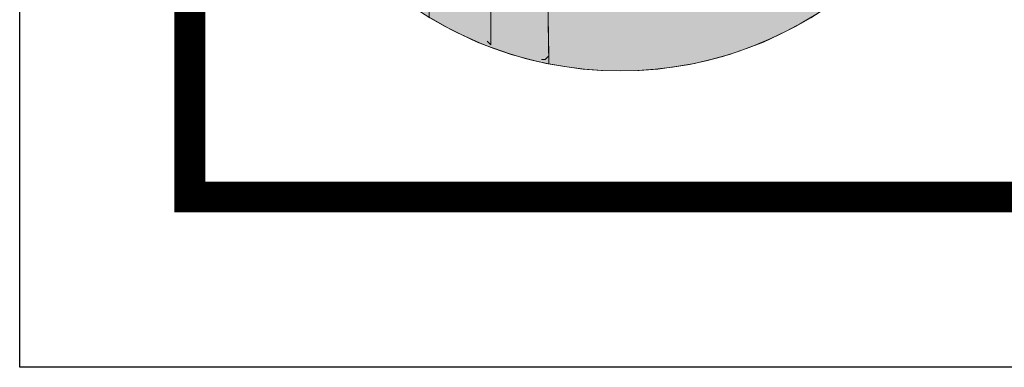
# Paper-space layout 'ER-900' of a CAD drawing. Units: feet. Extents: x 0 to 28.3, y 0 to 11.
# Drawn here: x 0 to 1.6, y 0 to 0.6 of the extents above; entities that cross this region are included whole.
import ezdxf
from ezdxf.enums import TextEntityAlignment as Align

# ---------------------------------------------------------------- set-up
doc = ezdxf.new("R2010")
doc.units = ezdxf.units.FT
doc.header["$MEASUREMENT"] = 0
doc.layers.get('DEFPOINTS').update_dxf_attribs({"color": 250})
for name, color, linetype, lineweight in [('PEN14', 14, 'Continuous', 0), ('PEN3', 3, 'Continuous', 0), ('PEN6', 6, 'Continuous', 0)]:
    doc.layers.add(name, color=color, linetype=linetype, lineweight=lineweight)
doc.styles.add('ROMAND', font='romand', dxfattribs={"height": 0.15})

# ---------------------------------------------------------------- blocks, each defined once
blk = doc.blocks.new('Bdr-COE-Block')
h = blk.add_hatch(color=256)
h.dxf.hatch_style = 1
h.set_gradient(color1=(132, 132, 132), tint=1, name='INVHEMISPHERICAL')
edge = h.paths.add_edge_path()
edge.add_line((0.6611177404585682, 0.5653333307170301), (0.6611177404585682, 0.9718019993838509))
edge.add_line((0.6611177404585682, 0.9718019993838509), (0.667105476805153, 0.9837774720770194))
edge.add_line((0.667105476805153, 0.9837774720770194), (0.6786532540449923, 0.995325249316861))
edge.add_line((0.6786532540449923, 0.995325249316861), (0.7432352674974398, 0.995325249316861))
edge.add_line((0.7432352674974401, 0.995325249316861), (0.7547830447372822, 0.9893375129702768))
edge.add_line((0.7547830447372821, 0.9893375129702768), (0.7607707810838669, 0.9837774720770194))
edge.add_line((0.7607707810838669, 0.9837774720770194), (0.7607707810838669, 0.8721489587585531))
edge.add_line((0.7607707810838669, 0.8721489587585531), (0.7723185583237062, 0.8781366951051373))
edge.add_line((0.7723185583237062, 0.878136695105137), (0.8369005717761537, 0.878136695105137))
edge.add_line((0.8369005717761537, 0.878136695105137), (0.8488760444693216, 0.8665889178652963))
edge.add_line((0.8488760444693217, 0.8665889178652963), (0.854643561872194, 0.4899288832367934))
edge.add_arc((0.9720105117157245, 1.077196265756855), 0.5988806053693325, 238.72654919267342, 258.6981849018798, ccw=False)
h = blk.add_hatch(color=256)
h.dxf.hatch_style = 1
h.set_gradient(color1=(91, 91, 91), tint=1, name='HEMISPHERICAL')
edge = h.paths.add_edge_path()
edge.add_line((0.6611177404585682, 0.5653333307170301), (0.6611177404585682, 0.9262933409842664))
edge.add_line((0.6611177404585682, 0.9262933409842664), (0.3944343599501083, 0.9275360290483408))
edge.add_arc((0.9700000000000082, 1.072036279254089), 0.5934274414918598, 194.0932722274029, 238.6338330506497)
edge = h.paths.add_edge_path()
edge.add_line((1.205758424616979, 0.9237523039566984), (1.544602463434997, 0.9237523039566984))
edge.add_arc((0.9700000000000002, 1.072036279254081), 0.5934274414918485, 258.79090104390343, 345.5297555789126, ccw=False)
edge.add_line((0.8546435618721939, 0.4899288832367934), (0.8493551303826267, 0.8243204743462327))
edge.add_line((0.8493551303826266, 0.8243204743462322), (0.8604238217091634, 0.8195424179992759))
edge.add_line((0.8604238217091635, 0.8195424179992759), (0.8664115580557483, 0.8135546816526911))
edge.add_line((0.8664115580557483, 0.8135546816526911), (0.8779593352955903, 0.8079946407594338))
edge.add_line((0.8779593352955903, 0.8079946407594338), (0.9305658760548675, 0.8079946407594338))
edge.add_line((0.9305658760548674, 0.8079946407594338), (0.9425413487480352, 0.8195424179992759))
edge.add_line((0.9425413487480354, 0.8195424179992759), (0.9540891259878772, 0.8135546816526911))
edge.add_line((0.9540891259878772, 0.8135546816526911), (0.960076862334462, 0.8079946407594338))
edge.add_line((0.960076862334462, 0.8079946407594338), (1.01268340309374, 0.8079946407594338))
edge.add_line((1.01268340309374, 0.8079946407594338), (1.024658875786908, 0.8135546816526911))
edge.add_line((1.024658875786908, 0.8135546816526911), (1.030218916680164, 0.8195424179992759))
edge.add_line((1.030218916680164, 0.8195424179992759), (1.03620665302675, 0.8135546816526911))
edge.add_line((1.03620665302675, 0.8135546816526911), (1.048182125719919, 0.8079946407594338))
edge.add_line((1.048182125719919, 0.8079946407594338), (1.100788666479195, 0.8079946407594338))
edge.add_line((1.100788666479195, 0.8079946407594338), (1.112336443719037, 0.8195424179992759))
edge.add_line((1.112336443719037, 0.8195424179992759), (1.118324180065621, 0.8135546816526911))
edge.add_line((1.118324180065621, 0.8135546816526911), (1.129871957305463, 0.8079946407594338))
edge.add_line((1.129871957305463, 0.8079946407594338), (1.159382943585058, 0.8079946407594338))
edge.add_line((1.159382943585058, 0.8079946407594338), (1.200441707104494, 0.8606011815187116))
edge.add_line((1.200441707104494, 0.8606011815187116), (1.211989484344335, 0.8606011815187116))
edge.add_line((1.211989484344335, 0.8606011815187116), (1.211989484344335, 0.8721489587585531))
edge.add_line((1.211989484344335, 0.8721489587585531), (1.206429443451078, 0.8721489587585531))
edge.add_line((1.206429443451078, 0.8721489587585531), (1.206429443451078, 0.9132077222779897))
edge.add_line((1.206429443451078, 0.9132077222779897), (1.205758424616979, 0.9237523039566986))
at = {"layer": 'DEFPOINTS'}
blk.add_lwpolyline([(5.551115123125783e-17, 11), (8.5, 11), (8.5, 0), (0, 4.000992409498206e-16)], close=True, dxfattribs=at)
at = {"layer": 'PEN14'}
for points in [[(0.3765725585081507, 1.072036279254082, 0.9999999999999999), (1.56342744149185, 1.072036279254082)], [(0.3765725585081507, 1.072036279254082, 0.9999999999999999), (1.56342744149185, 1.072036279254082)], [(1.544602463434997, 0.9237523039566984, -0.3976393168150031), (0.8546435618721939, 0.4899288832367934), (0.8493551303826266, 0.8243204743462322)]]:
    blk.add_lwpolyline(points, format="xyb", dxfattribs=at)
blk.add_lwpolyline([(0.6611177404585682, 0.5653333307170301), (0.6611177404585682, 0.9718019993838509), (0.667105476805153, 0.9837774720770194), (0.6786532540449923, 0.995325249316861), (0.7432352674974401, 0.995325249316861), (0.7547830447372821, 0.9893375129702768), (0.7607707810838669, 0.9837774720770194), (0.7607707810838669, 0.8721489587585531), (0.7723185583237062, 0.878136695105137), (0.8369005717761537, 0.878136695105137), (0.8488760444693217, 0.8665889178652963), (0.8546435618721939, 0.4899288832367934, -0.08736395499789214)], format="xyb", close=True, dxfattribs=at)
at = {"layer": 'PEN14', "linetype": 'Continuous'}
for points in [[(0.7607707810838669, 0.9718019993838509), (0.7607707810838669, 0.5265710324699664)], [(0.7607707810838669, 0.9718019993838509), (0.7607707810838669, 0.5265710324699664)], [(0.7607707810838669, 0.9718019993838509), (0.7607707810838669, 0.5265710324699664)], [(0.7607707810838669, 0.9718019993838509), (0.7607707810838669, 0.5265710324699664)], [(0.8488760444693217, 0.8546134451721268), (0.8544360853625805, 0.5030477825369553)], [(0.8488760444693217, 0.8546134451721268), (0.8544360853625805, 0.5030477825369553)], [(0.8488760444693217, 0.8546134451721268), (0.8544360853625805, 0.5030477825369553)], [(0.8488760444693217, 0.8546134451721268), (0.8544360853625805, 0.5030477825369553)], [(0.7607707810838669, 0.5205832961233816), (0.7547830447372821, 0.5265710324699664)], [(0.7607707810838669, 0.5205832961233816), (0.7547830447372821, 0.5265710324699664)], [(0.7607707810838669, 0.5205832961233816), (0.7547830447372821, 0.5265710324699664)], [(0.7607707810838669, 0.5205832961233816), (0.7547830447372821, 0.5265710324699664)], [(0.7607707810838669, 0.5265710324699664), (0.7607707810838669, 0.5205832961233816)], [(0.7607707810838669, 0.5265710324699664), (0.7607707810838669, 0.5205832961233816)], [(0.7607707810838669, 0.5265710324699664), (0.7607707810838669, 0.5205832961233816)], [(0.7607707810838669, 0.5265710324699664), (0.7607707810838669, 0.5205832961233816)], [(0.8488760444693217, 0.4970600461903714), (0.8428883081227367, 0.4970600461903714)], [(0.8488760444693217, 0.4970600461903714), (0.8428883081227367, 0.4970600461903714)], [(0.8488760444693217, 0.4970600461903714), (0.8428883081227367, 0.4970600461903714)], [(0.8488760444693217, 0.4970600461903714), (0.8428883081227367, 0.4970600461903714)], [(0.8544360853625805, 0.5030477825369553), (0.8488760444693217, 0.4970600461903714)], [(0.8544360853625805, 0.5030477825369553), (0.8488760444693217, 0.4970600461903714)], [(0.8544360853625805, 0.5030477825369553), (0.8488760444693217, 0.4970600461903714)], [(0.8544360853625805, 0.5030477825369553), (0.8488760444693217, 0.4970600461903714)]]:
    blk.add_lwpolyline(points, dxfattribs=at)
at = {"layer": 'PEN6', "const_width": 0.05}
blk.add_lwpolyline([(0.275, 0.275), (0.275, 10.725), (8.225, 10.725), (8.225, 0.275)], close=True, dxfattribs=at)
at = {"layer": 'PEN3', "style": 'ROMAND'}
for tag, height, p in [('TITLE1', 0.15, (5.375, 1.374999999999999)), ('REV', 0.08, (7.599396327515266, 1.335470475245381)), ('TITLE2', 0.15, (5.375, 1.149999999999999)), ('TITLE3', 0.15, (5.375, 0.9249999999999996))]:
    blk.add_attdef(tag, text='', height=height, dxfattribs=at).set_placement(p, align=Align.MIDDLE_CENTER)

psp = doc.layouts.new('ER-900')

# ---------------------------------------------------------------- block references
psp.add_blockref('Bdr-COE-Block', (0, 0))

doc.saveas('drawing.dxf')
